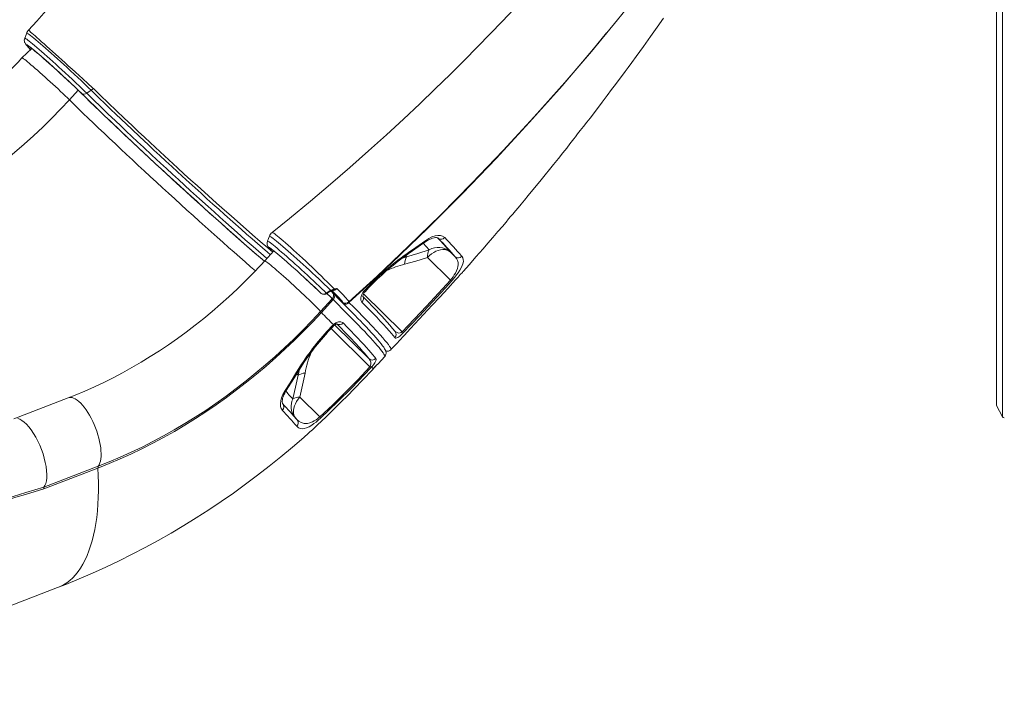
# Model space of a CAD drawing. Units: millimetres. Extents: x 4656 to 27155, y -4482 to 2923.
# Drawn here: x 20131 to 21171, y -3967 to -3261 of the extents above; entities that cross this region are included whole.
import ezdxf

# ---------------------------------------------------------------- set-up
doc = ezdxf.new("R2010")
doc.units = ezdxf.units.MM

msp = doc.modelspace()

# ---------------------------------------------------------------- linework, layer by layer
at = {"color": 7, "linetype": 'Continuous', "lineweight": 15}
for p, q in [((21162.8, -2328.3), (21162.8, -3668.1)), ((20143.6, -3291.3), (20133.3, -3301.4)), ((20201.8, -3338.6), (20206.5, -3335.6)), ((20208.8, -3333.7), (20206.5, -3335.6)), ((20392.7, -3494.9), (20392.7, -3494.9)), ((20399.5, -3505.1), (20389.8, -3515.8)), ((20561.7, -3512.2), (20585.9, -3536)), ((20591, -3511.5), (20585.6, -3506.2)), ((20458, -3547.6), (20459.6, -3546.8)), ((20463.1, -3545.3), (20463.7, -3545.2)), ((20495, -3547.5), (20501, -3541.3)), ((20448.6, -3569.3), (20461.1, -3555.7)), ((20449.1, -3549.9), (20449.5, -3550.2)), ((20449.2, -3549.9), (20449.1, -3549.9)), ((20449.2, -3549.9), (20449.6, -3550.3)), ((20449.6, -3550.3), (20449.5, -3550.2)), ((20462.1, -3556.7), (20449.6, -3570.3)), ((20454.8, -3549.7), (20458, -3547.6)), ((20566.8, -3562.6), (20574.3, -3554.5)), ((20455.5, -3590.4), (20461.3, -3584.1)), ((20461.3, -3584.1), (20462.3, -3583.1)), ((20500.1, -3619.2), (20463.6, -3583.4)), ((20527.6, -3590.4), (20527.5, -3590.3)), ((20530, -3602.3), (20530.3, -3601.9)), ((20530, -3602.3), (20530, -3602.3)), ((20530.3, -3601.9), (20530.3, -3601.9)), ((20509.8, -3624.3), (20516.6, -3616.9)), ((20500.9, -3627.5), (20501.4, -3626.9)), ((20503, -3627.5), (20502, -3628.6)), ((20503.2, -3631), (20504.2, -3630)), ((20509.4, -3624.7), (20509.8, -3624.3)), ((20509.8, -3624.3), (20509.4, -3624.7)), ((20182.2, -3660.4), (20124.8, -3682.5)), ((20448, -3680.5), (20426.8, -3659.7)), ((21162.9, -3668.6), (21169.3, -3680.4)), ((20423.7, -3690.3), (20423.6, -3690.3)), ((20423.7, -3690.3), (20423.7, -3690.3)), ((20156.6, -3754.6), (20214, -3732.6)), ((20213.6, -3734.5), (20156.3, -3756.5)), ((19894.2, -3967.1), (20171, -3860.8))]:
    msp.add_line(p, q, dxfattribs=at)
at = {"color": 8, "linetype": 'Continuous', "lineweight": 15}
for p, q in [((21162.8, -2328.3), (21162.9, -3668.6)), ((21169.3, -2329), (21169.3, -3680.4)), ((20183.4, -3345.6), (20192.6, -3335.5)), ((20572.8, -3491.7), (20573.3, -3492.1)), ((20573.3, -3492.1), (20572.9, -3491.8)), ((20539.6, -3511.4), (20535.2, -3512.9)), ((20539.6, -3511.4), (20538.7, -3510.4)), ((20462.7, -3546.4), (20462.3, -3546.5)), ((20534.9, -3590.8), (20494.1, -3550.7)), ((20460, -3587.2), (20500.9, -3627.5)), ((20509.8, -3624.3), (20509.8, -3624.3)), ((20423.6, -3634.9), (20425.1, -3636.6))]:
    msp.add_line(p, q, dxfattribs=at)
at = {"color": 7, "linetype": 'Continuous', "lineweight": 15, "flags": 128}
for points in [[(20478.6, -3559), (20508.1, -3532.2), (20541.8, -3500.3), (20575.4, -3467.5), (20608.7, -3433.8), (20641.8, -3399.2), (20674.5, -3363.6), (20706.9, -3327.2), (20734.9, -3294.5), (20762.6, -3261.1), (20789.9, -3227), (20816.8, -3192.2), (20843.4, -3156.7), (20869.5, -3120.4), (20895.1, -3083.5), (20917.2, -3050.4)], [(20161.3, -3248.6), (20148.9, -3262.6), (20140.2, -3272.1)], [(20653.4, -3249.5), (20640.7, -3262.9), (20628.1, -3276.1), (20614.7, -3289.8), (20600.6, -3304.1), (20585.7, -3318.8), (20570, -3334.1), (20553.6, -3349.8), (20536.3, -3366), (20518.3, -3382.6), (20499.3, -3399.7), (20479.6, -3417.2), (20459.3, -3434.7), (20438.1, -3452.6), (20416.1, -3470.9), (20397.7, -3485.8)], [(20599.2, -3527.1), (20599.6, -3526.8), (20606, -3519.5), (20612.9, -3511.6), (20620.5, -3503), (20625.5, -3497.2), (20630.8, -3491.1), (20636.2, -3484.8), (20640.9, -3479.3), (20644.8, -3474.7), (20647.5, -3471.5), (20649.6, -3469), (20651.8, -3466.4), (20654.6, -3463), (20657.4, -3459.8), (20660.6, -3455.9), (20664.2, -3451.6), (20668.1, -3446.8), (20681.9, -3430.1), (20695, -3413.9), (20700, -3407.6), (20704.7, -3401.7), (20708.8, -3396.6), (20712.2, -3392.3), (20715, -3388.7), (20716.4, -3387), (20718.2, -3384.7), (20720.4, -3381.7), (20723.2, -3378.2), (20726.5, -3374), (20730.1, -3369.4), (20733.5, -3364.9), (20740.3, -3356.1), (20746.4, -3348.1), (20751.7, -3341), (20756.3, -3334.8), (20760.5, -3329.3), (20764.3, -3324.1), (20767.6, -3319.7), (20770.6, -3315.7), (20773.7, -3311.4), (20777.6, -3306.1), (20782.2, -3299.8), (20789.9, -3289.2), (20797.3, -3278.9), (20804.3, -3269), (20811, -3259.5)], [(20138.3, -3275.3), (20137.3, -3277.7), (20136.2, -3280.6)], [(20136.2, -3280.6), (20135.9, -3281.7), (20135.8, -3282.8), (20135.9, -3283.7), (20136.1, -3284.6), (20136.3, -3285.2), (20136.6, -3285.8), (20136.9, -3286.4), (20137.3, -3286.9), (20137.8, -3287.6), (20138.8, -3288.8), (20139.9, -3290), (20140.8, -3291)], [(20140, -3288.7), (20140, -3288.6), (20140.1, -3288.7), (20140.5, -3289), (20141.1, -3289.4), (20142, -3290.1), (20143.1, -3291), (20143.6, -3291.3)], [(20143.6, -3291.3), (20144.7, -3292.3), (20146.6, -3293.8), (20148.7, -3295.6), (20151, -3297.6), (20153.5, -3299.7), (20156.1, -3302), (20158.9, -3304.4), (20161.7, -3306.9), (20164.7, -3309.5), (20167.6, -3312.2), (20170.7, -3315), (20173.7, -3317.7), (20176.7, -3320.5), (20179.7, -3323.3), (20182.7, -3326), (20185.5, -3328.7), (20188.3, -3331.3), (20190.9, -3333.8), (20193.3, -3336.1), (20195.6, -3338.4)], [(20196.4, -3339), (20193.1, -3335.8), (20189.5, -3332.3), (20185.5, -3328.6), (20181.5, -3324.8), (20177.3, -3320.9), (20173, -3316.9), (20167.2, -3311.7), (20161.6, -3306.7), (20156.3, -3301.9), (20151.4, -3297.7), (20147.1, -3294.1), (20144.4, -3291.9)], [(20133.3, -3301.4), (20129.2, -3305.9), (20121, -3314.5), (20112.6, -3322.9), (20104.2, -3331.1), (20095.5, -3339.2), (20086.8, -3347.1), (20077.9, -3354.7), (20068.9, -3362.2), (20059.7, -3369.5), (20050.5, -3376.5), (20041.1, -3383.3), (20031.7, -3389.9), (20022.1, -3396.3), (20012.5, -3402.5), (20002.8, -3408.4), (19993, -3414.1), (19983.2, -3419.6), (19973.3, -3424.8), (19963.3, -3429.7), (19953.3, -3434.4), (19943.3, -3438.9), (19933.3, -3443.1), (19925.8, -3446)], [(20195.6, -3338.4), (20200.3, -3343), (20205.2, -3347.7), (20210.3, -3352.6), (20215.5, -3357.6), (20220.9, -3362.8), (20226.4, -3368), (20232, -3373.4), (20237.7, -3378.8), (20243.6, -3384.4), (20249.6, -3390), (20255.6, -3395.6), (20261.8, -3401.4), (20268, -3407.1), (20274.2, -3412.9), (20280.6, -3418.8), (20286.9, -3424.6), (20293.3, -3430.5), (20299.7, -3436.3), (20306.1, -3442.2), (20312.5, -3448), (20318.9, -3453.8), (20325.2, -3459.5), (20331.5, -3465.2), (20337.8, -3470.8), (20344, -3476.3), (20350.1, -3481.8), (20356.1, -3487.1), (20362.1, -3492.4), (20367.9, -3497.6), (20373.7, -3502.6), (20379.3, -3507.5), (20384.8, -3512.3), (20389.4, -3516.2)], [(20389.4, -3516.2), (20383.3, -3510.9), (20375.7, -3504.3), (20367.8, -3497.4), (20359.8, -3490.3), (20351.7, -3483.2), (20343.6, -3475.9), (20335.3, -3468.5), (20326.6, -3460.7), (20317.9, -3452.8), (20309.1, -3444.9), (20300.6, -3437.1), (20292.1, -3429.3), (20283.6, -3421.5), (20274.9, -3413.5), (20266.3, -3405.5), (20257.8, -3397.6), (20249.7, -3390), (20241.8, -3382.6), (20234.1, -3375.3), (20226.3, -3367.9), (20218.8, -3360.7), (20211.6, -3353.8), (20203.8, -3346.3), (20196.4, -3339)], [(20208, -3332.9), (20208, -3332.9), (20208.8, -3333.7)], [(20183.4, -3345.6), (20174.2, -3355.4), (20164.8, -3365.1), (20155.3, -3374.5), (20145.5, -3383.7), (20135.6, -3392.6), (20125.6, -3401.4), (20115.3, -3409.9), (20105, -3418.1), (20094.4, -3426.2), (20083.8, -3433.9), (20073, -3441.4), (20062.1, -3448.6), (20051.1, -3455.6), (20040.1, -3462.3), (20028.9, -3468.7), (20017.6, -3474.8), (20006.2, -3480.6), (19994.8, -3486.1), (19983.4, -3491.3), (19971.8, -3496.2), (19960.3, -3500.8)], [(20394.7, -3489.8), (20393.8, -3492), (20392.7, -3494.9)], [(20541.6, -3506.9), (20549.4, -3501.5), (20559.9, -3494.1)], [(20559.7, -3495.5), (20560, -3495.3), (20561.9, -3494.1), (20563.8, -3493.1), (20565.6, -3492.3), (20567.2, -3491.7), (20568.8, -3491.3), (20570.1, -3491.2), (20571.1, -3491.2), (20572, -3491.3), (20572.5, -3491.5), (20572.9, -3491.7), (20572.9, -3491.8)], [(20559.9, -3494.1), (20563.2, -3492), (20566.5, -3490.5), (20569.7, -3489.4), (20572.7, -3488.9), (20575.4, -3489), (20577.7, -3489.6), (20579.9, -3491.2)], [(20398.2, -3506.5), (20396.4, -3504.6), (20394.6, -3502.5), (20393.8, -3501.4), (20393.9, -3501.1), (20395, -3501.7), (20397, -3503.2), (20399.9, -3505.4), (20403.7, -3508.5), (20408, -3512.2), (20413, -3516.6), (20418.2, -3521.2), (20423.9, -3526.4), (20427.7, -3529.8), (20431.5, -3533.3), (20431.6, -3533.3)], [(20563.5, -3504.1), (20551.5, -3507.9), (20539.6, -3511.4)], [(20541.5, -3508.4), (20542.4, -3507.7), (20558, -3496.6), (20559.7, -3495.5)], [(20585.6, -3506.2), (20584, -3505.1), (20582.2, -3504.3), (20580.1, -3503.9), (20577.9, -3503.8), (20575.5, -3504.1), (20573.1, -3504.7), (20570.7, -3505.6), (20568.3, -3506.9), (20565.9, -3508.4), (20563.7, -3510.2), (20561.7, -3512.2)], [(20389.8, -3515.8), (20385.6, -3520.3), (20377.4, -3528.9), (20369.1, -3537.3), (20360.6, -3545.5), (20352, -3553.6), (20343.2, -3561.4), (20334.3, -3569.1), (20325.3, -3576.6), (20316.2, -3583.8), (20306.9, -3590.9), (20297.5, -3597.7), (20288.1, -3604.3), (20278.5, -3610.7), (20268.9, -3616.9), (20259.2, -3622.8), (20249.4, -3628.5), (20239.6, -3634), (20229.7, -3639.2), (20219.8, -3644.1), (20209.8, -3648.8), (20199.7, -3653.3), (20189.7, -3657.5), (20182.2, -3660.4)], [(20537.6, -3519.3), (20549.6, -3515.9), (20561.7, -3512.2)], [(20585.9, -3536), (20587.4, -3534.3), (20588.8, -3532.5), (20590.1, -3530.6), (20591.2, -3528.7), (20592.5, -3526.2), (20593.4, -3523.9), (20593.9, -3521.8), (20594.1, -3519.9), (20594, -3517.4), (20593.4, -3515.2), (20592.4, -3513.3), (20591, -3511.5)], [(20598, -3510.9), (20599, -3512.5), (20599.6, -3514.2), (20599.7, -3516.3), (20599.2, -3518.8), (20598.5, -3520.8), (20597.4, -3523), (20596, -3525.5), (20594.1, -3528.4), (20592.5, -3530.5), (20590.7, -3532.8), (20588.9, -3534.9), (20587, -3537.1)], [(20449.5, -3550.2), (20447.9, -3548.7), (20443, -3544), (20437.6, -3538.9), (20434.6, -3536.2), (20431.6, -3533.3)], [(20431.6, -3533.3), (20434, -3535.6), (20436.3, -3537.8), (20438.6, -3539.9), (20440.9, -3542), (20443.1, -3544.1), (20445.2, -3546.1), (20447.2, -3548), (20449.1, -3549.9)], [(20534.9, -3590.8), (20560.6, -3563.6), (20585.9, -3536)], [(20574.3, -3554.5), (20574.7, -3554), (20583.1, -3544.9), (20591.4, -3535.8)], [(20591.4, -3535.8), (20594, -3533), (20596.4, -3530.2), (20598.6, -3527.9), (20599.2, -3527.1)], [(20459.6, -3546.8), (20461, -3546.2), (20463.1, -3545.3)], [(20463.7, -3545.2), (20466, -3544.9), (20466, -3544.9)], [(20495.8, -3548.3), (20499.9, -3544), (20501.7, -3542.2)], [(20587, -3537.1), (20580.3, -3544.5), (20553.2, -3573.8), (20535.8, -3592)], [(20449.5, -3550.2), (20450.7, -3550.8), (20452.2, -3550.8), (20453.9, -3550.2), (20454.8, -3549.7)], [(20455.6, -3550.1), (20456.4, -3549.6), (20458.7, -3548)], [(20462.7, -3550.7), (20462.4, -3550.4), (20461.8, -3549.8), (20461.6, -3549.5), (20461.5, -3549.4), (20461.7, -3549.7)], [(20462.1, -3556.7), (20462.7, -3555.9), (20463.1, -3555.1), (20463.5, -3554.2), (20463.6, -3553.4), (20463.7, -3552.6), (20463.5, -3551.8), (20463.2, -3551.2), (20462.7, -3550.7)], [(20462.7, -3550.7), (20467.5, -3555.5), (20472.1, -3560.1), (20476.6, -3564.5), (20480.8, -3568.8), (20484.8, -3572.9), (20488.5, -3576.8), (20489, -3577.2)], [(20492.5, -3559.2), (20491.4, -3557.3), (20491.3, -3554.8), (20492, -3551.9), (20493.6, -3549.1), (20495, -3547.5)], [(20493.4, -3553.2), (20498.8, -3558.7), (20504.1, -3564.2), (20504.5, -3564.5)], [(20478.6, -3559), (20478.6, -3559.1), (20478.6, -3559.1)], [(20527.2, -3596.8), (20525.5, -3594.7), (20523.6, -3592.3), (20521.2, -3589.6), (20518.5, -3586.5), (20515.4, -3583.1), (20511.9, -3579.3), (20508.1, -3575.2), (20503.9, -3570.8), (20500.2, -3567), (20492.5, -3559.2)], [(20537, -3594.4), (20543.9, -3587.2), (20566.8, -3562.6)], [(20449.6, -3570.3), (20440.3, -3580.3), (20430.9, -3590), (20421.2, -3599.5), (20411.4, -3608.8), (20401.5, -3617.9), (20391.4, -3626.8), (20381.1, -3635.5), (20370.7, -3643.9), (20360.1, -3652.1), (20349.4, -3660), (20338.6, -3667.7), (20327.7, -3675.2), (20316.6, -3682.3), (20305.5, -3689.3), (20294.3, -3695.9), (20282.9, -3702.3), (20271.5, -3708.4), (20260.1, -3714.2), (20248.5, -3719.7), (20237, -3724.9), (20225.3, -3729.9), (20213.6, -3734.5)], [(20214, -3732.6), (20225.6, -3728), (20237.2, -3723.1), (20248.7, -3717.9), (20260.2, -3712.4), (20271.6, -3706.6), (20282.9, -3700.5), (20294.2, -3694.2), (20305.3, -3687.6), (20316.4, -3680.7), (20327.4, -3673.6), (20338.3, -3666.2), (20349, -3658.5), (20359.7, -3650.6), (20370.2, -3642.5), (20380.5, -3634.1), (20390.7, -3625.5), (20400.8, -3616.7), (20410.7, -3607.6), (20420.5, -3598.4), (20430, -3588.9), (20439.4, -3579.2), (20448.6, -3569.3)], [(20449.6, -3570.3), (20451.3, -3572), (20452.9, -3573.6), (20454.5, -3575.3), (20456.1, -3576.9), (20457.7, -3578.4), (20459.3, -3580), (20460.8, -3581.5), (20462.3, -3583.1)], [(20516.6, -3616.9), (20516.9, -3616.5), (20517.5, -3615.4), (20517.9, -3614.4), (20518, -3613.4), (20518, -3612.5), (20517.8, -3611.6), (20517.6, -3610.8), (20517.2, -3609.8), (20516.5, -3608.6), (20515.5, -3607), (20514.3, -3605.4), (20512.8, -3603.4), (20511.2, -3601.4), (20509.3, -3599.2), (20507.3, -3596.8), (20505, -3594.3), (20502.5, -3591.6), (20499.8, -3588.6), (20497, -3585.5), (20493.9, -3582.3), (20490.5, -3578.8), (20489, -3577.2)], [(20456.2, -3591.2), (20460.3, -3586.8), (20462, -3584.9)], [(20462, -3584.9), (20462.2, -3584.7), (20462.7, -3584.3)], [(20462.3, -3583.1), (20464.9, -3581.2), (20467.6, -3580.2), (20470.1, -3580.1), (20472.1, -3580.9), (20472.5, -3581.2)], [(20462.7, -3584.3), (20463.2, -3583.8), (20464.2, -3583.2), (20465, -3582.7), (20465.7, -3582.5), (20466.1, -3582.4), (20466.4, -3582.4), (20466.1, -3582.3)], [(20486.7, -3603.8), (20484.7, -3601.6), (20481.5, -3598.2), (20478, -3594.5), (20474.2, -3590.7), (20470.3, -3586.6), (20466.1, -3582.3)], [(20472.5, -3581.2), (20476.8, -3585.6), (20480.8, -3589.7), (20484.6, -3593.7), (20488.1, -3597.4), (20491.4, -3600.9), (20494.5, -3604.2), (20497.3, -3607.2), (20499.8, -3610), (20502, -3612.6), (20504, -3614.9), (20505.7, -3617), (20507.1, -3618.8)], [(20535.8, -3592), (20534.1, -3593.7), (20532.5, -3595.1), (20531.4, -3595.9), (20530.5, -3596.5), (20529.3, -3597), (20528.4, -3597.3), (20527.7, -3597.2), (20527.2, -3596.8)], [(20523, -3609.5), (20528.7, -3603.6), (20530, -3602.3)], [(20507.1, -3618.8), (20507.4, -3619.8), (20507, -3621.4), (20506, -3623.3), (20504.6, -3625.4), (20503, -3627.5)], [(20448, -3680.5), (20461.6, -3667.7), (20474.9, -3654.6), (20488.1, -3641.2), (20500.9, -3627.5)], [(20502, -3628.6), (20495.2, -3635.9), (20481.4, -3650.3), (20467.2, -3664.4), (20448.8, -3681.8)], [(20504.2, -3630), (20504.2, -3629.9), (20505.2, -3628.9), (20506.1, -3627.9), (20507, -3627.1), (20507.7, -3626.3), (20508.4, -3625.6), (20508.9, -3625.1), (20509.3, -3624.8), (20509.4, -3624.7), (20509.4, -3624.7)], [(20411.3, -3652.6), (20416.5, -3644.5), (20423.3, -3633.4)], [(20412.5, -3652.5), (20420.6, -3639.8), (20424.7, -3633.3)], [(20425.1, -3636.6), (20422.4, -3649.1), (20419.4, -3661.6)], [(20426.8, -3659.7), (20429.8, -3647), (20432.4, -3634.3)], [(20477.4, -3658.1), (20484.4, -3651), (20503.2, -3631)], [(20408.4, -3673.4), (20407.2, -3671.6), (20406.5, -3669.4), (20406.3, -3666.7), (20406.7, -3663.6), (20407.5, -3660.4), (20408.9, -3656.9), (20411.3, -3652.6)], [(20408.9, -3666.8), (20408.8, -3666.7), (20408.6, -3666.4), (20408.4, -3665.7), (20408.3, -3664.9), (20408.3, -3663.8), (20408.4, -3662.5), (20408.7, -3660.9), (20409.2, -3659.2), (20409.9, -3657.3), (20410.9, -3655.3), (20412, -3653.3), (20412.5, -3652.5)], [(20464, -3671.3), (20470.7, -3664.7), (20477.4, -3658.1)], [(20445.2, -3689.3), (20454.6, -3680.4), (20464, -3671.3)], [(20156.6, -3754.6), (20157.6, -3753), (20158.4, -3750.9), (20159.1, -3748.1), (20159.5, -3744.8), (20159.6, -3741.2), (20159.4, -3737.3), (20158.8, -3733), (20158, -3728.6), (20156.9, -3724.1), (20155.6, -3719.5), (20153.9, -3714.9), (20152.1, -3710.3), (20150.1, -3706), (20147.9, -3701.8), (20145.6, -3697.9), (20143.2, -3694.3), (20140.7, -3691.1), (20138.2, -3688.3), (20135.7, -3686), (20133.3, -3684.2), (20131, -3682.9), (20128.8, -3682.2)], [(20448.8, -3681.8), (20446.4, -3684), (20444, -3686), (20441.8, -3687.6), (20439.7, -3689.1), (20436.7, -3690.9), (20434, -3692.1), (20431.5, -3692.9), (20429.4, -3693.1), (20427.5, -3692.9), (20425.4, -3691.9), (20423.7, -3690.3)], [(20436.1, -3697.6), (20437.6, -3696.3), (20440.2, -3694), (20442.6, -3691.7), (20445.2, -3689.3)], [(20171, -3860.8), (20179.8, -3857.4), (20193.9, -3851.6), (20208, -3845.5), (20222.1, -3839.2), (20236, -3832.5), (20249.8, -3825.6), (20263.6, -3818.4), (20277.2, -3811), (20290.8, -3803.3), (20304.2, -3795.3), (20317.5, -3787.1), (20330.7, -3778.6), (20343.8, -3769.8), (20356.7, -3760.9), (20369.5, -3751.6), (20382.1, -3742.2), (20394.6, -3732.5), (20406.9, -3722.6), (20419.1, -3712.4), (20431.1, -3702.1), (20436.1, -3697.6)], [(20156.6, -3754.6), (20156.3, -3755.4), (20156.3, -3756.5)]]:
    msp.add_lwpolyline(points, dxfattribs=at)
at = {"color": 8, "linetype": 'Continuous', "lineweight": 15, "flags": 128}
for points in [[(20206.5, -3335.6), (20204.1, -3333.3), (20201.5, -3330.8), (20198.7, -3328.1), (20195.7, -3325.3), (20192.3, -3322), (20188.6, -3318.6), (20184.7, -3315), (20180.8, -3311.3), (20177.5, -3308.3), (20174.2, -3305.3), (20170.8, -3302.3), (20167.5, -3299.3), (20164.3, -3296.5), (20161.3, -3293.8), (20158.3, -3291.1), (20155.4, -3288.7), (20152.8, -3286.4), (20150.3, -3284.3), (20147.9, -3282.3), (20145.8, -3280.6), (20144, -3279.1), (20142.4, -3277.9), (20141, -3276.8), (20139.9, -3276), (20139.1, -3275.5), (20138.6, -3275.3), (20138.3, -3275.3), (20138.3, -3275.3)], [(20140.2, -3272.1), (20140.4, -3272.2), (20140.8, -3272.6), (20141.6, -3273.2), (20142.5, -3274.1), (20143.8, -3275.2), (20145.4, -3276.6), (20147.2, -3278.2), (20149.2, -3280), (20151.5, -3282), (20154, -3284.3), (20156.7, -3286.7), (20159.5, -3289.2), (20162.4, -3291.8), (20165.5, -3294.6), (20168.8, -3297.6), (20172.1, -3300.5), (20175.4, -3303.5), (20178.8, -3306.6), (20182.3, -3309.7), (20186.2, -3313.2), (20190, -3316.6), (20193.9, -3320.1), (20197.7, -3323.6), (20203, -3328.4), (20208, -3332.9), (20208, -3332.9), (20208, -3332.9)], [(20751, -3275), (20737.3, -3291.7), (20703.9, -3330.8), (20669.6, -3369.3), (20634.5, -3407.3), (20598.5, -3444.8), (20561.7, -3481.6), (20524.2, -3517.7), (20501.6, -3538.8), (20478.8, -3559.6)], [(20136.2, -3280.6), (20136.3, -3280.5), (20136.7, -3280.7), (20137.4, -3281.1), (20138.3, -3281.7), (20139.5, -3282.6), (20140.9, -3283.7), (20142.6, -3285.1), (20144.5, -3286.6), (20146.6, -3288.3), (20148.9, -3290.3), (20151.4, -3292.5), (20154, -3294.7), (20156.8, -3297.2), (20159.8, -3299.8), (20162.9, -3302.5), (20166, -3305.3), (20169.1, -3308.1), (20172.3, -3311), (20175.6, -3314), (20179.1, -3317.3), (20182.7, -3320.5), (20186.2, -3323.8), (20189.7, -3327.1), (20194.9, -3332), (20199.8, -3336.7), (20201.8, -3338.6)], [(20144.4, -3291.9), (20143.5, -3291.1), (20140.7, -3288.9), (20138.8, -3287.6), (20137.9, -3287.1), (20137.9, -3287.5), (20138.7, -3288.6)], [(20138.7, -3288.6), (20138.3, -3288), (20138.2, -3287.7), (20138.3, -3287.6), (20138.7, -3287.8), (20139.4, -3288.2), (20140.4, -3288.9), (20141.6, -3289.8), (20143, -3290.9), (20143.6, -3291.3)], [(20133.3, -3301.4), (20133.4, -3301.4), (20133.7, -3301.5), (20134.3, -3301.8), (20135.1, -3302.4), (20136.2, -3303.2), (20137.6, -3304.2), (20139.1, -3305.5), (20140.9, -3307), (20142.8, -3308.6), (20145, -3310.4), (20147.3, -3312.4), (20149.7, -3314.5), (20152.3, -3316.8), (20154.9, -3319.1), (20157.7, -3321.6), (20160.4, -3324.1), (20163.2, -3326.6), (20166, -3329.2), (20168.7, -3331.7), (20171.5, -3334.2), (20174.1, -3336.7), (20176.6, -3339.1), (20179, -3341.4), (20181.3, -3343.6), (20183.4, -3345.6)], [(20201.8, -3338.6), (20209, -3345.6), (20216.6, -3353), (20224.2, -3360.4), (20232.3, -3368), (20237.8, -3373.3), (20243.5, -3378.7), (20249.4, -3384.3), (20255.5, -3389.9), (20261.6, -3395.7), (20270.6, -3404), (20279.7, -3412.5), (20286, -3418.3), (20292.3, -3424.1), (20298.7, -3429.9), (20305.1, -3435.8), (20311.5, -3441.7), (20320.8, -3450.1), (20330.1, -3458.4), (20336.3, -3464), (20342.5, -3469.5), (20348.6, -3475.1), (20354.8, -3480.5), (20360.8, -3485.8), (20369.3, -3493.4), (20377.7, -3500.7), (20383.1, -3505.4), (20388.5, -3510), (20392.1, -3513.2)], [(20395.8, -3509.2), (20392.6, -3506.5), (20387.4, -3502), (20382, -3497.3), (20376.4, -3492.4), (20370.7, -3487.4), (20364.8, -3482.2), (20356.2, -3474.6), (20347.3, -3466.7), (20341.3, -3461.2), (20335.1, -3455.7), (20328.8, -3450.1), (20322.5, -3444.4), (20316.2, -3438.6), (20306.9, -3430.2), (20297.7, -3421.7), (20291.5, -3416), (20285.3, -3410.3), (20279, -3404.5), (20272.8, -3398.7), (20266.7, -3393), (20257.9, -3384.8), (20249.3, -3376.7), (20243.7, -3371.4), (20238.1, -3366.1), (20232.6, -3360.9), (20227.2, -3355.7), (20222, -3350.7), (20214, -3343), (20206.5, -3335.6)], [(20208.8, -3333.7), (20216.3, -3341), (20224.3, -3348.7), (20233.2, -3357.3), (20241.3, -3365), (20249.6, -3372.9), (20256.1, -3379), (20262.8, -3385.2), (20268.9, -3390.9), (20279.3, -3400.6), (20288.4, -3409), (20297.7, -3417.5), (20304.8, -3424), (20311.9, -3430.4), (20318.3, -3436.2), (20330.5, -3447.2), (20339, -3454.8), (20347.4, -3462.3), (20354.2, -3468.3), (20361, -3474.3), (20366.9, -3479.5), (20376.8, -3488.1), (20385, -3495.2), (20393, -3502.1), (20398.2, -3506.5)], [(20183.4, -3345.6), (20188.1, -3350.2), (20193, -3355), (20198.1, -3360), (20203.4, -3365), (20208.8, -3370.2), (20214.3, -3375.5), (20220, -3380.9), (20225.8, -3386.4), (20231.7, -3391.9), (20237.7, -3397.6), (20243.8, -3403.3), (20250, -3409.1), (20256.2, -3414.9), (20262.5, -3420.8), (20268.9, -3426.7), (20275.3, -3432.6), (20281.8, -3438.5), (20288.2, -3444.4), (20294.7, -3450.3), (20301.2, -3456.2), (20307.6, -3462.1), (20314.1, -3467.9), (20320.5, -3473.7), (20326.8, -3479.4), (20333.1, -3485), (20339.4, -3490.6), (20345.5, -3496.1), (20351.6, -3501.5), (20357.6, -3506.7), (20363.5, -3511.9), (20369.2, -3516.9), (20374.9, -3521.9), (20380, -3526.3)], [(20392.7, -3494.9), (20392.7, -3494.8), (20393.1, -3494.9), (20393.7, -3495.2), (20394.6, -3495.8), (20395.8, -3496.7), (20397.3, -3497.8), (20398.9, -3499.1), (20400.7, -3500.6), (20402.9, -3502.4), (20405.2, -3504.4), (20407.6, -3506.5), (20410.3, -3508.7), (20413.1, -3511.2), (20416, -3513.8), (20419, -3516.4), (20422.1, -3519.2), (20425.3, -3522.1), (20428.6, -3525.1), (20431.7, -3528), (20434.9, -3530.9), (20438.1, -3533.9), (20441.3, -3536.8), (20444.3, -3539.6), (20447.3, -3542.4), (20450.1, -3545.1), (20452.9, -3547.8), (20454.8, -3549.7)], [(20459.6, -3546.8), (20458.6, -3545.9), (20455.9, -3543.3), (20453.1, -3540.6), (20450, -3537.7), (20446.8, -3534.7), (20443.6, -3531.7), (20440.4, -3528.7), (20437, -3525.6), (20433.6, -3522.5), (20430.3, -3519.5), (20427.1, -3516.6), (20423.7, -3513.6), (20420.5, -3510.7), (20417.4, -3508), (20414.5, -3505.5), (20411.6, -3503), (20408.9, -3500.6), (20406.5, -3498.6), (20404.2, -3496.7), (20402.1, -3495), (20400.3, -3493.5), (20398.7, -3492.2), (20397.4, -3491.2), (20396.3, -3490.5), (20395.5, -3490), (20394.9, -3489.7), (20394.7, -3489.8), (20394.7, -3489.8)], [(20397.7, -3485.8), (20397.9, -3485.8), (20398.5, -3486), (20399.3, -3486.5), (20400.3, -3487.2), (20401.7, -3488.2), (20403.3, -3489.5), (20405.1, -3491), (20407.1, -3492.7), (20409.4, -3494.6), (20411.9, -3496.8), (20414.5, -3499.1), (20417.3, -3501.6), (20420.3, -3504.3), (20423.5, -3507.2), (20426.6, -3510), (20429.8, -3513), (20433.1, -3516.1), (20436.5, -3519.3), (20439.8, -3522.4), (20443.1, -3525.5), (20446.4, -3528.7), (20449.6, -3531.9), (20452.7, -3534.9), (20455.7, -3537.8), (20458.6, -3540.7), (20461.3, -3543.5), (20463.1, -3545.3)], [(20559.7, -3495.5), (20559.7, -3495.5), (20559.9, -3495.2), (20560, -3494.7), (20559.9, -3494.1)], [(20557.3, -3497.2), (20560.4, -3500.6), (20563.5, -3504.1)], [(20389.8, -3515.8), (20389.9, -3515.8), (20390.3, -3515.9), (20391, -3516.4), (20391.9, -3517), (20393.1, -3517.9), (20394.5, -3519), (20396.1, -3520.4), (20398, -3521.9), (20400, -3523.6), (20402.2, -3525.5), (20404.6, -3527.5), (20407, -3529.7), (20409.6, -3532), (20412.3, -3534.4), (20415.1, -3536.8), (20417.8, -3539.4), (20420.6, -3541.9), (20423.4, -3544.5), (20426.1, -3547), (20428.8, -3549.5), (20431.4, -3551.9), (20433.9, -3554.3), (20436.3, -3556.5), (20438.5, -3558.7), (20440.5, -3560.7), (20442.3, -3562.5), (20444, -3564.2), (20445.4, -3565.6), (20446.6, -3566.9), (20447.5, -3567.9), (20448.2, -3568.7), (20448.6, -3569.3)], [(20541.5, -3508.4), (20541.5, -3508.4), (20541.7, -3508), (20541.7, -3507.6), (20541.6, -3506.9)], [(20466, -3544.9), (20465.3, -3545.6), (20463.9, -3546.5), (20462.5, -3547), (20461.2, -3546.9), (20460.8, -3547.1)], [(20466, -3544.9), (20469.7, -3548.7), (20472.9, -3552), (20474.5, -3553.7), (20475.9, -3555.2), (20477, -3556.5), (20477.8, -3557.6), (20478.6, -3558.8), (20478.6, -3559)], [(20454.8, -3549.7), (20455, -3549.9), (20455.2, -3550), (20455.4, -3550.1), (20455.5, -3550.1), (20455.6, -3550.1)], [(20458, -3547.6), (20458.2, -3547.8), (20458.4, -3547.9), (20458.6, -3548), (20458.7, -3548), (20458.7, -3548)], [(20516.6, -3616.9), (20516.7, -3616.6), (20516.6, -3616), (20516.2, -3615.2), (20515.6, -3614.1), (20514.8, -3612.8), (20513.6, -3611.2), (20512.2, -3609.4), (20510.6, -3607.4), (20508.7, -3605.1), (20506.5, -3602.6), (20504.1, -3599.9), (20501.4, -3597), (20498.5, -3593.9), (20495.4, -3590.5), (20492, -3587), (20488.4, -3583.2), (20484.5, -3579.3), (20480.5, -3575.1), (20476.2, -3570.8), (20471.7, -3566.3), (20467, -3561.6), (20462.1, -3556.7)], [(20471.2, -3558.9), (20471.7, -3559.1), (20471.9, -3558.9), (20471.1, -3557.8), (20470, -3556.5), (20468.5, -3554.8), (20467.8, -3554.1)], [(20471.6, -3559.5), (20471.3, -3559.2), (20471.1, -3558.9), (20471.2, -3558.9)], [(20471.2, -3558.9), (20472, -3559.5), (20472.3, -3559.6)], [(20478.6, -3559.1), (20478.6, -3559.5), (20478.8, -3559.6)], [(20478.8, -3559.6), (20483.9, -3564.7), (20488.7, -3569.6), (20493.2, -3574.3), (20497.5, -3578.6), (20503.4, -3584.8), (20507.8, -3589.6), (20511.6, -3593.8), (20514.4, -3596.9), (20516.7, -3599.7), (20518.8, -3602.1), (20520.4, -3604.2), (20521.6, -3606), (20522.5, -3607.4), (20523, -3608.4), (20523.2, -3609.2), (20523, -3609.5)], [(20462.3, -3583.1), (20462.6, -3583.6), (20462.8, -3584), (20462.7, -3584.2), (20462.7, -3584.3)], [(20527.5, -3590.3), (20528.9, -3591.2), (20531.2, -3592), (20532.8, -3591.9), (20533.9, -3591.5), (20534.4, -3591.2), (20534.9, -3590.8)], [(20426.9, -3629.7), (20426.7, -3630.2), (20425.1, -3636.6)], [(20423.3, -3633.4), (20423.9, -3633.5), (20424.4, -3633.4), (20424.6, -3633.3), (20424.7, -3633.3)], [(20182.2, -3660.4), (20183.1, -3660.1), (20184.6, -3660), (20186.2, -3660.2), (20187.9, -3660.7), (20189.7, -3661.6), (20191.5, -3662.7), (20193.4, -3664.2), (20195.4, -3666), (20197.3, -3668.1), (20199.2, -3670.4), (20201.1, -3673), (20203, -3675.8), (20204.8, -3678.8), (20206.5, -3682), (20208.1, -3685.3), (20209.7, -3688.7), (20211.1, -3692.2), (20212.4, -3695.7), (20213.5, -3699.3), (20214.5, -3702.9), (20215.3, -3706.4), (20216, -3709.8), (20216.5, -3713.1), (20216.8, -3716.3), (20217, -3719.3), (20216.9, -3722.2), (20216.7, -3724.8), (20216.3, -3727.1), (20215.7, -3729.2), (20214.9, -3731.1), (20214, -3732.6)], [(20423, -3682.4), (20422.4, -3681.8), (20421.4, -3680.1), (20420.7, -3678.2), (20420.3, -3676.1), (20420.2, -3673.8), (20420.6, -3671.4), (20421.2, -3669), (20422.2, -3666.6), (20423.5, -3664.2), (20425, -3661.8), (20426.8, -3659.7)], [(20424.1, -3683.5), (20425.9, -3685.1), (20428.3, -3686.5), (20431.3, -3687.4), (20433, -3687.5), (20434.9, -3687.4), (20437.4, -3686.8), (20440.3, -3685.7), (20442, -3684.7), (20444, -3683.5), (20445.5, -3682.5), (20447.1, -3681.2), (20448, -3680.5)], [(20213.6, -3734.5), (20214, -3742.5), (20214.2, -3750.4), (20214.1, -3758.1), (20213.9, -3765.5), (20213.6, -3772.8), (20213, -3779.8), (20212.3, -3786.6), (20211.3, -3793.1), (20210.2, -3799.4), (20208.9, -3805.5), (20207.5, -3811.3), (20205.9, -3816.8), (20204.1, -3822), (20202.1, -3827), (20200, -3831.6), (20197.7, -3836), (20195.2, -3840.1), (20192.6, -3843.8), (20189.8, -3847.3), (20186.9, -3850.4), (20183.8, -3853.2), (20180.6, -3855.7), (20177.2, -3857.8), (20173.7, -3859.6), (20171, -3860.8)], [(20000.6, -3844.7), (20010.8, -3834.5), (20022.8, -3823.4), (20035.2, -3812.8), (20042.2, -3807.2), (20049.3, -3801.9), (20056.6, -3796.7), (20064, -3791.8), (20071.7, -3787.2), (20079.4, -3782.8), (20087.3, -3778.7), (20095.3, -3775), (20102.9, -3771.8), (20110.5, -3768.9), (20117.2, -3766.6), (20124, -3764.5), (20137.4, -3760.4), (20156.6, -3754.6)], [(20156.3, -3756.5), (20137.2, -3762.3), (20126.7, -3765.4), (20116.2, -3768.7), (20105.7, -3772.4), (20095.2, -3776.7), (20087.6, -3780.3), (20080.2, -3784.1), (20072.7, -3788.2), (20065.3, -3792.7), (20057.8, -3797.6), (20050.4, -3802.7), (20043.1, -3808.2), (20035.9, -3813.9), (20023.8, -3824.1), (20012.1, -3834.9), (20000.7, -3846.1), (19989.5, -3857.7), (19977.6, -3870.5), (19966, -3883.3), (19954.5, -3896), (19953.3, -3897.4)]]:
    msp.add_lwpolyline(points, dxfattribs=at)
at = {"color": 7, "linetype": 'Continuous', "lineweight": 15}
for centre, radius, start, end in [((20146.1, -3277.9), 8.3, 135.6832, 161.7606), ((20171.4, -3262.1), 42.1, 218.9878, 225.3932), ((20177.9, -3256.2), 50.9, 219.5438, 224.8373), ((20198.8, -3335.1), 4.65, 238.7641, 309.6734), ((20399.2, -3497.2), 7, 160.0987, 226.2577), ((20403, -3492.9), 8.85, 126.7161, 159.5054), ((20576.1, -3488.2), 4.83, 233.4074, 321.6592), ((20253.1, -3802.6), 446, 40.7422, 44.1236), ((20242.3, -3818.3), 470.1, 40.8271, 44.0925), ((20577.2, -3511.3), 15.5, 152.327, 183.3327), ((20573, -3520.9), 19.4, 49.3798, 119.5976), ((20692.8, -3726.8), 266.8, 124.5068, 135.9613), ((20691.1, -3725), 263.3, 124.6438, 136.0078), ((20554.6, -3519.4), 17, 151.8702, 179.3833), ((20594.2, -3507.7), 4.97, 229.533, 319.3711), ((20577, -3545.8), 13.3, 41.0387, 47.7626), ((20469.4, -3569.5), 24, 107.1989, 113.272), ((20280.4, -3733), 259.1, 43.6877, 45.8686), ((20459.2, -3534.2), 12.7, 286.1132, 302.2963), ((20461.8, -3545.5), 1.27, 314.9452, 8.1019), ((20452.5, -3546.3), 4.87, 233.9938, 309.3883), ((20461.6, -3552), 4.89, 109.1877, 125.3159), ((20446.7, -3559.2), 17.7, 32.3853, 41.6116), ((20468.9, -3549.3), 10, 219.1487, 226.9898), ((20500.3, -3553.5), 6.88, 130.7733, 177.0737), ((20475.1, -3555), 5.39, 238.8041, 311.0386), ((20259.2, -3807.5), 345.2, 38.9732, 44.7302), ((20456.4, -3563), 10, 219.1487, 226.9898), ((20468.7, -3578.4), 4.74, 236.2228, 322.6988), ((20656.3, -3774.2), 272.2, 137.5272, 148.8371), ((20653.4, -3772.2), 267.6, 137.4503, 148.7191), ((20649.1, -3701.5), 155, 136.3154, 140.2015), ((20529.8, -3595.9), 7.16, 32.8999, 45.4267), ((20503.4, -3615.5), 4.99, 228.638, 318.0242), ((20495.9, -3623.9), 6.22, 331.3192, 48.63), ((20519, -3605.6), 5.67, 256.6163, 315.7572), ((20493.4, -3635.6), 11, 39.0375, 47.0946), ((20503.2, -3624.5), 3.04, 232.9283, 265.499), ((20496.6, -3632), 7.82, 15.5103, 35.7428), ((20559.6, -3679.4), 74.3, 132.04, 138.2211), ((20433.4, -3650.1), 15.9, 93.6016, 121.172), ((20426.7, -3674.1), 14.5, 89.3125, 120.2583), ((20076.2, -3986.3), 461.2, 41.0313, 43.8423), ((21163.9, -3668.1), 1.08, 180.4671, 209.0358), ((20073.9, -3991.4), 461.5, 40.7282, 43.5535), ((20444.8, -3683.2), 4.25, 19.1787, 40.9182), ((21171.7, -3678.6), 3.01, 215.2435, 258.5789), ((20216.7, -3734.1), 3.1, 151.0743, 187.5439)]:
    msp.add_arc(centre, radius, start, end, dxfattribs=at)
at = {"color": 8, "linetype": 'Continuous', "lineweight": 15}
for centre, radius, start, end in [((20233, -3804.7), 462, 40.2441, 42.6524), ((20559.8, -3610.3), 93.7, 103.6981, 115.9286), ((20460.7, -3546.5), 1.14, 195.5827, 232.0564), ((20498.2, -3544.7), 4.36, 34.9434, 49.5924), ((20416.3, -3595), 59.6, 41.2897, 48.8613), ((20457.5, -3552.3), 4.96, 317.332, 32.3087), ((20489.5, -3555.6), 4.61, 310.2206, 32.2505), ((20492, -3551), 4.69, 35.5284, 49.0549), ((20475.1, -3556.7), 4.73, 241.8438, 321.1111), ((20459.7, -3586.3), 2.72, 29.4951, 53.1676), ((20453.9, -3592.6), 2.74, 29.7015, 53.0406), ((20523.7, -3593.3), 4.92, 315.3505, 36.7376), ((20312.4, -3767.9), 239.4, 38.4002, 43.2768), ((20540.1, -3653.8), 109.5, 157.8458, 169.754), ((20411.8, -3651.6), 1.17, 245.8616, 308.2747), ((20173.3, -3872.9), 324.3, 40.6553, 42.7868), ((20405.3, -3669.9), 4.68, 310.8163, 40.088), ((20436.6, -3669.4), 18.9, 155.8563, 215.1871), ((20420.4, -3686.6), 4.86, 311.5789, 39.5351), ((20420.4, -3686.7), 4.86, 311.6175, 40.2154), ((20420.4, -3686.7), 4.86, 311.5778, 40.2477)]:
    msp.add_arc(centre, radius, start, end, dxfattribs=at)

doc.saveas('drawing.dxf')
